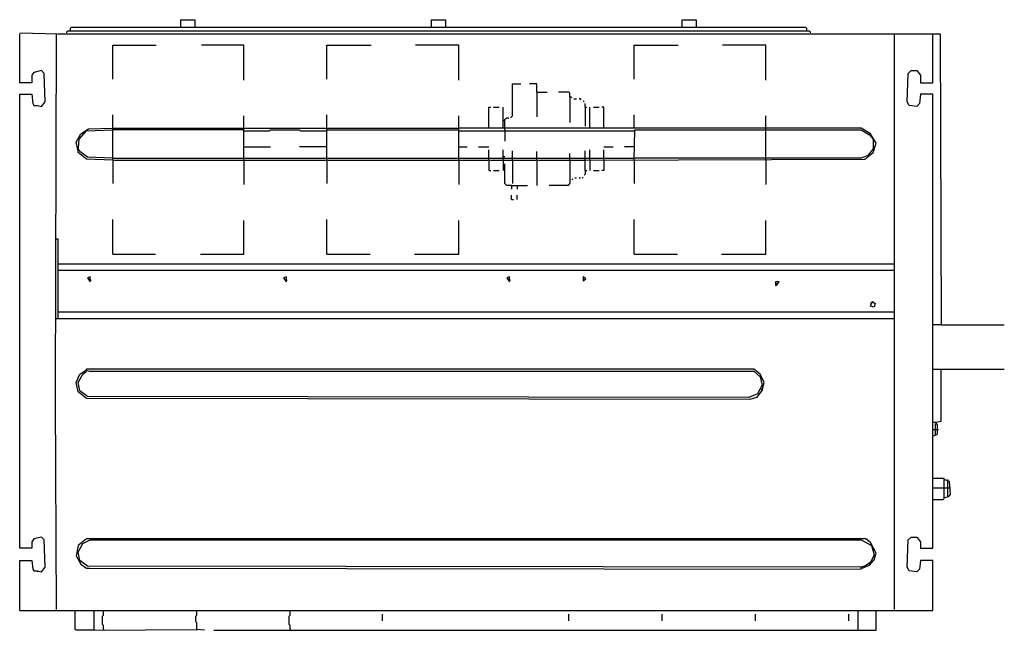
# Model space of a CAD drawing. Extents: x -14 to 1043, y -17 to 639.
import ezdxf

# ---------------------------------------------------------------- set-up
doc = ezdxf.new("R2010")
doc.units = 0
doc.header["$MEASUREMENT"] = 0

msp = doc.modelspace()

# ---------------------------------------------------------------- linework, layer by layer
for p, q in [((158.6, 630.9), (158.6, 639)), ((158.6, 639), (173.8, 639)), ((173.8, 639), (173.8, 630.9)), ((427.8, 630.9), (427.8, 639)), ((427.8, 639), (443, 639)), ((443, 639), (443, 630.9)), ((697.1, 630.9), (697.1, 639)), ((697.1, 639), (712.3, 639)), ((712.3, 639), (712.3, 630.9)), ((-14.5, 624.8), (27, 623.8)), ((36.1, 625.8), (37.1, 626.9)), ((36.1, 624.8), (36.1, 625.8)), ((37.1, 626.9), (833.7, 626.9)), ((40.2, 629.9), (41.2, 630.9)), ((40.2, 626.9), (40.2, 629.9)), ((41.2, 630.9), (829.7, 630.9)), ((829.7, 630.9), (830.7, 629.9)), ((830.7, 629.9), (830.7, 626.9)), ((833.7, 626.9), (834.7, 625.8)), ((834.7, 625.8), (834.7, 624.8)), ((-14.5, 571.2), (-14.5, 623.8)), ((24, 237.2), (25, 623.8)), ((27, 623.8), (924.8, 623.8)), ((924.8, 623.8), (966.3, 623.8)), ((924.8, 623.8), (924.8, 5.4)), ((966.3, 571.2), (966.3, 623.8)), ((966.3, 623.8), (974.4, 623.8)), ((974.4, 623.8), (975.4, 311.1)), ((85.7, 575.2), (85.7, 611.7)), ((85.7, 611.7), (132.3, 611.7)), ((226.4, 611.7), (180.9, 611.7)), ((226.4, 574.2), (226.4, 611.7)), ((315.5, 575.2), (315.5, 611.7)), ((315.5, 611.7), (363.1, 611.7)), ((457.2, 611.7), (410.6, 611.7)), ((457.2, 574.2), (457.2, 611.7)), ((645.5, 575.2), (645.5, 611.7)), ((645.5, 611.7), (693, 611.7)), ((787.2, 611.7), (740.6, 611.7)), ((787.2, 574.2), (787.2, 611.7)), ((0.7, 582.3), (-1.3, 579.3)), ((8.8, 584.3), (0.7, 582.3)), ((11.8, 581.3), (8.8, 584.3)), ((940, 581.3), (943, 584.3)), ((943, 584.3), (949.1, 584.3)), ((949.1, 584.3), (953.1, 579.3)), ((-1.3, 571.2), (-14.5, 571.2)), ((-1.3, 579.3), (-1.3, 571.2)), ((12.8, 550.9), (11.8, 581.3)), ((939, 550.9), (940, 581.3)), ((953.1, 579.3), (953.1, 571.2)), ((953.1, 571.2), (966.3, 571.2)), ((514.9, 535.8), (514.9, 570.2)), ((514.9, 570.2), (524, 570.2)), ((541.2, 570.2), (533.1, 570.2)), ((541.2, 561.1), (541.2, 570.2)), ((541.2, 561.1), (541.2, 534.8)), ((541.2, 561.1), (552.3, 561.1)), ((575.6, 561.1), (564.5, 561.1)), ((576.6, 560.1), (575.6, 561.1)), ((-14.5, 71.2), (-14.5, 559)), ((-14.5, 559), (-1.3, 559)), ((-1.3, 559), (-0.3, 548.9)), ((8.8, 545.9), (12.8, 550.9)), ((576.6, 556), (576.6, 560.1)), ((576.6, 556), (576.6, 528.7)), ((576.6, 556), (577.6, 556)), ((577.6, 556), (578.6, 555)), ((580.7, 554), (583.7, 554)), ((587.8, 554), (586.7, 554)), ((588.8, 553), (587.8, 554)), ((591.8, 550.9), (590.8, 552)), ((941, 546.9), (939, 550.9)), ((953.1, 559), (952.1, 548.9)), ((966.3, 559), (953.1, 559)), ((966.3, 71.2), (966.3, 559)), ((-0.3, 548.9), (0.7, 546.9)), ((0.7, 546.9), (4.8, 546.9)), ((4.8, 546.9), (8.8, 545.9)), ((489.6, 522.6), (489.6, 544.9)), ((489.6, 544.9), (491.6, 544.9)), ((494.6, 544.9), (500.7, 544.9)), ((504.8, 522.6), (504.8, 544.9)), ((592.8, 544.9), (592.8, 548.9)), ((592.8, 544.9), (592.8, 524.6)), ((592.8, 544.9), (594.8, 544.9)), ((597.9, 522.6), (597.9, 544.9)), ((601.9, 544.9), (608, 544.9)), ((613.1, 544.9), (611, 544.9)), ((613.1, 522.6), (613.1, 544.9)), ((949.1, 545.9), (941, 546.9)), ((952.1, 548.9), (949.1, 545.9)), ((85.7, 488.2), (85.7, 536.8)), ((226.4, 488.2), (226.4, 535.8)), ((315.5, 488.2), (315.5, 536.8)), ((457.2, 488.2), (457.2, 535.8)), ((504.8, 530.7), (506.8, 530.7)), ((506.8, 531.7), (507.8, 532.7)), ((506.8, 522.6), (506.8, 531.7)), ((507.8, 532.7), (508.8, 533.7)), ((508.8, 533.7), (510.8, 533.7)), ((512.9, 533.7), (513.9, 534.8)), ((513.9, 534.8), (514.9, 535.8)), ((645.5, 522.6), (645.5, 536.8)), ((787.2, 522.6), (787.2, 535.8)), ((49.3, 510.5), (57.4, 519.6)), ((51.3, 516.5), (59.4, 521.6)), ((57.4, 519.6), (85.7, 520.6)), ((59.4, 521.6), (85.7, 522.6)), ((85.7, 522.6), (226.4, 522.6)), ((225.4, 520.6), (85.7, 520.6)), ((226.4, 519.6), (225.4, 520.6)), ((226.4, 522.6), (315.5, 522.6)), ((226.4, 519.6), (253.7, 519.6)), ((253.7, 519.6), (254.8, 520.6)), ((254.8, 520.6), (286.1, 520.6)), ((286.1, 520.6), (287.1, 519.6)), ((287.1, 519.6), (315.5, 519.6)), ((315.5, 522.6), (457.2, 522.6)), ((315.5, 519.6), (316.5, 520.6)), ((316.5, 520.6), (457.2, 520.6)), ((889.4, 522.6), (457.2, 522.6)), ((457.2, 519.6), (645.5, 519.6)), ((506.8, 520.6), (506.8, 522.6)), ((506.8, 520.6), (506.8, 508.4)), ((645.5, 488.2), (646.5, 520.6)), ((646.5, 520.6), (889.4, 520.6)), ((787.2, 520.6), (787.2, 522.6)), ((787.2, 490.2), (787.2, 520.6)), ((899.5, 516.5), (889.4, 522.6)), ((889.4, 520.6), (898.5, 515.5)), ((46.2, 507.4), (51.3, 516.5)), ((48.3, 496.3), (49.3, 510.5)), ((898.5, 515.5), (902.5, 510.5)), ((905.6, 506.4), (899.5, 516.5)), ((902.5, 510.5), (902.5, 500.3)), ((48.3, 498.3), (46.2, 507.4)), ((50.3, 497.3), (49.3, 499.3)), ((58.4, 491.2), (50.3, 497.3)), ((226.4, 502.4), (254.8, 502.4)), ((315.5, 502.4), (286.1, 502.4)), ((457.2, 502.4), (466.3, 502.4)), ((478.4, 502.4), (489.6, 502.4)), ((489.6, 488.2), (489.6, 499.3)), ((504.8, 488.2), (504.8, 499.3)), ((514.9, 488.2), (514.9, 498.3)), ((541.2, 488.2), (541.2, 497.3)), ((592.8, 477.1), (592.8, 498.3)), ((597.9, 488.2), (597.9, 499.3)), ((613.1, 502.4), (623.2, 502.4)), ((613.1, 488.2), (613.1, 499.3)), ((645.5, 502.4), (635.3, 502.4)), ((902.5, 500.3), (896.5, 493.3)), ((902.5, 496.3), (905.6, 506.4)), ((57.4, 489.2), (48.3, 496.3)), ((85.7, 488.2), (57.4, 489.2)), ((85.7, 490.2), (58.4, 491.2)), ((85.7, 490.2), (226.4, 490.2)), ((85.7, 488.2), (85.7, 462.9)), ((85.7, 488.2), (592.8, 488.2)), ((226.4, 490.2), (315.5, 490.2)), ((226.4, 488.2), (226.4, 461.9)), ((315.5, 490.2), (457.2, 490.2)), ((315.5, 488.2), (315.5, 462.9)), ((457.2, 490.2), (489.6, 490.2)), ((457.2, 488.2), (457.2, 461.9)), ((489.6, 490.2), (504.8, 490.2)), ((489.6, 488.2), (489.6, 477.1)), ((504.8, 492.2), (506.8, 492.2)), ((504.8, 490.2), (514.9, 490.2)), ((504.8, 488.2), (504.8, 477.1)), ((514.9, 490.2), (541.2, 490.2)), ((514.9, 488.2), (514.9, 462.9)), ((541.2, 490.2), (576.6, 490.2)), ((541.2, 488.2), (541.2, 460.9)), ((576.6, 488.2), (576.6, 495.3)), ((576.6, 490.2), (592.8, 490.2)), ((576.6, 488.2), (576.6, 462.9)), ((592.8, 490.2), (597.9, 490.2)), ((592.8, 488.2), (893.4, 489.2)), ((597.9, 490.2), (613.1, 490.2)), ((597.9, 488.2), (597.9, 477.1)), ((613.1, 490.2), (645.5, 490.2)), ((613.1, 488.2), (613.1, 477.1)), ((889.4, 490.2), (645.5, 490.2)), ((645.5, 488.2), (645.5, 462.9)), ((787.2, 488.2), (787.2, 490.2)), ((787.2, 488.2), (787.2, 461.9)), ((896.5, 493.3), (889.4, 490.2)), ((893.4, 489.2), (902.5, 496.3)), ((489.6, 477.1), (491.6, 477.1)), ((494.6, 477.1), (500.7, 477.1)), ((506.8, 462.9), (506.8, 484.1)), ((592.8, 477.1), (592.8, 473)), ((592.8, 477.1), (594.8, 477.1)), ((601.9, 477.1), (608, 477.1)), ((613.1, 477.1), (611, 477.1)), ((578.6, 466.9), (579.7, 468)), ((581.7, 469), (583.7, 469)), ((586.7, 469), (587.8, 469)), ((589.8, 469), (590.8, 470)), ((592.8, 473), (591.8, 472)), ((507.8, 461.9), (506.8, 462.9)), ((508.8, 460.9), (507.8, 461.9)), ((513.9, 460.9), (508.8, 460.9)), ((513.9, 460.9), (513.9, 456.8)), ((513.9, 460.9), (531.1, 460.9)), ((519.9, 460.9), (519.9, 456.8)), ((574.6, 460.9), (554.4, 460.9)), ((575.6, 461.9), (574.6, 460.9)), ((576.6, 462.9), (575.6, 461.9)), ((513.9, 445.7), (513.9, 450.7)), ((513.9, 445.7), (515.9, 445.7)), ((519.9, 445.7), (519.9, 450.7)), ((85.7, 387), (85.7, 424.4)), ((226.4, 387), (226.4, 423.4)), ((315.5, 387), (315.5, 424.4)), ((457.2, 387), (457.2, 423.4)), ((645.5, 387), (645.5, 424.4)), ((787.2, 387), (787.2, 423.4)), ((27, 403.2), (25, 403.2)), ((27, 318.2), (27, 403.2)), ((85.7, 387), (131.3, 387)), ((179.9, 387), (226.4, 387)), ((315.5, 387), (362, 387)), ((409.6, 387), (457.2, 387)), ((645.5, 387), (692, 387)), ((739.6, 387), (787.2, 387)), ((27, 376.9), (475.4, 376.9)), ((475.4, 376.9), (924.8, 376.9)), ((27, 369.8), (924.8, 369.8)), ((61.4, 362.7), (58.4, 361.7)), ((58.4, 361.7), (60.4, 358.6)), ((60.4, 358.6), (62.4, 359.6)), ((61.4, 357.6), (61.4, 362.7)), ((272, 362.7), (268.9, 361.7)), ((268.9, 361.7), (270.9, 358.6)), ((270.9, 358.6), (273, 359.6)), ((272, 357.6), (272, 362.7)), ((511.8, 362.7), (508.8, 361.7)), ((508.8, 361.7), (510.8, 358.6)), ((510.8, 358.6), (512.9, 359.6)), ((511.8, 357.6), (511.8, 362.7)), ((593.8, 360.7), (590.8, 362.7)), ((590.8, 362.7), (590.8, 358.6)), ((590.8, 358.6), (593.8, 360.7)), ((60.4, 358.6), (61.4, 357.6)), ((270.9, 358.6), (272, 357.6)), ((510.8, 358.6), (511.8, 357.6)), ((801.3, 357.6), (797.3, 357.6)), ((797.3, 357.6), (797.3, 353.6)), ((799.3, 354.6), (797.3, 355.6)), ((797.3, 353.6), (799.3, 354.6)), ((799.3, 354.6), (801.3, 357.6)), ((899.5, 334.3), (901.5, 336.4)), ((899.5, 331.3), (900.5, 334.3)), ((903.6, 330.3), (899.5, 331.3)), ((900.5, 334.3), (901.5, 335.4)), ((901.5, 336.4), (904.6, 334.3)), ((904.6, 334.3), (903.6, 330.3)), ((25, 318.2), (924.8, 318.2)), ((27, 325.2), (924.8, 325.2)), ((975.4, 311.1), (966.3, 311.1)), ((975.4, 311.1), (1043.2, 311.1)), ((46.2, 249.3), (50.3, 258.4)), ((48.3, 249.3), (53.3, 258.4)), ((50.3, 258.4), (56.4, 262.5)), ((53.3, 258.4), (57.4, 261.5)), ((57.4, 263.5), (56.4, 262.5)), ((56.4, 262.5), (60.4, 261.5)), ((774, 263.5), (57.4, 263.5)), ((60.4, 261.5), (774, 261.5)), ((781.1, 258.4), (774, 263.5)), ((774, 261.5), (781.1, 255.4)), ((785.1, 249.3), (781.1, 258.4)), ((781.1, 255.4), (783.1, 246.3)), ((966.3, 263.5), (975.4, 263.5)), ((975.4, 207.8), (975.4, 263.5)), ((975.4, 263.5), (1043.2, 263.5)), ((48.3, 239.2), (46.2, 249.3)), ((50.3, 240.2), (48.3, 249.3)), ((783.1, 246.3), (778, 237.2)), ((783.1, 241.2), (785.1, 249.3)), ((24, 231.1), (24, 237.2)), ((57.4, 232.1), (48.3, 239.2)), ((58.4, 234.1), (50.3, 240.2)), ((768.9, 233.1), (58.4, 234.1)), ((778, 237.2), (768.9, 233.1)), ((777, 233.1), (769.9, 231.1)), ((783.1, 241.2), (777, 233.1)), ((782.1, 242.2), (783.1, 241.2)), ((25, 5.4), (24, 231.1)), ((769.9, 231.1), (57.4, 232.1)), ((966.3, 206.8), (969.3, 206.8)), ((969.3, 206.8), (975.4, 207.8)), ((971.4, 203.8), (969.3, 206.8)), ((969.3, 192.6), (969.3, 204.8)), ((971.4, 193.7), (971.4, 203.8)), ((966.3, 198.7), (969.3, 198.7)), ((966.3, 191.6), (971.4, 193.7)), ((969.3, 198.7), (972.4, 198.7)), ((978.5, 146.1), (966.3, 146.1)), ((978.5, 124.8), (978.5, 146.1)), ((984.5, 143), (978.5, 145.1)), ((982.5, 144.1), (982.5, 145.1)), ((982.5, 126.9), (982.5, 144.1)), ((985.5, 128.9), (984.5, 143)), ((966.3, 136), (978.5, 136)), ((978.5, 136), (982.5, 136)), ((982.5, 136), (985.5, 136)), ((983.5, 126.9), (985.5, 128.9)), ((966.3, 123.8), (977.4, 123.8)), ((977.4, 123.8), (978.5, 124.8)), ((978.5, 125.8), (983.5, 126.9)), ((0.7, 81.3), (-1.3, 78.3)), ((-1.3, 78.3), (-1.3, 71.2)), ((8.8, 83.3), (0.7, 81.3)), ((11.8, 80.3), (8.8, 83.3)), ((12.8, 50.9), (11.8, 80.3)), ((48.3, 74.2), (46.2, 63.1)), ((57.4, 81.3), (48.3, 74.2)), ((48.3, 67.1), (53.3, 76.2)), ((53.3, 76.2), (61.4, 80.3)), ((894.4, 81.3), (57.4, 81.3)), ((61.4, 80.3), (889.4, 80.3)), ((889.4, 80.3), (900.5, 74.2)), ((899.5, 77.3), (894.4, 81.3)), ((905.6, 66.1), (899.5, 77.3)), ((900.5, 74.2), (903.6, 64.1)), ((939, 50.9), (940, 80.3)), ((940, 80.3), (943, 83.3)), ((943, 83.3), (949.1, 83.3)), ((949.1, 83.3), (953.1, 78.3)), ((953.1, 78.3), (953.1, 71.2)), ((-1.3, 71.2), (-14.5, 71.2)), ((50.3, 58), (48.3, 67.1)), ((903.6, 64.1), (899.5, 56)), ((903.6, 59), (905.6, 66.1)), ((953.1, 71.2), (966.3, 71.2)), ((-14.5, 4.4), (-14.5, 58)), ((-14.5, 58), (-1.3, 58)), ((-1.3, 58), (-0.3, 48.9)), ((46.2, 63.1), (51.3, 54)), ((58.4, 52), (50.3, 58)), ((51.3, 54), (57.4, 49.9)), ((890.4, 49.9), (898.5, 53)), ((899.5, 56), (893.4, 52)), ((898.5, 53), (903.6, 59)), ((953.1, 58), (952.1, 48.9)), ((966.3, 58), (953.1, 58)), ((966.3, 4.4), (966.3, 58)), ((-0.3, 48.9), (0.7, 46.9)), ((0.7, 46.9), (4.8, 46.9)), ((4.8, 46.9), (4.8, 45.9)), ((4.8, 46.9), (8.8, 45.9)), ((8.8, 45.9), (12.8, 50.9)), ((57.4, 49.9), (60.4, 49.9)), ((889.4, 50.9), (58.4, 52)), ((60.4, 49.9), (889.4, 48.9)), ((893.4, 52), (889.4, 50.9)), ((889.4, 48.9), (889.4, 50.9)), ((941, 46.9), (939, 50.9)), ((949.1, 45.9), (941, 46.9)), ((952.1, 48.9), (949.1, 45.9)), ((-14.5, 4.4), (1.7, 4.4)), ((1.7, 4.4), (966.3, 4.4)), ((45.2, -15.9), (45.2, 4.4)), ((65.5, -16.9), (65.5, 4.4)), ((75.6, -0.7), (75.6, 4.4)), ((175.8, -0.7), (175.8, 4.4)), ((276, -0.7), (276, 4.4)), ((375.2, -6.8), (375.2, 0.3)), ((575.6, -6.8), (575.6, 0.3)), ((675.8, -6.8), (675.8, 0.3)), ((776, -6.8), (776, 0.3)), ((876.2, -6.8), (876.2, 0.3)), ((886.3, -16.9), (886.3, 4.4)), ((905.6, -16.9), (905.6, 4.4)), ((74.6, -1.7), (75.6, -0.7)), ((74.6, -10.8), (74.6, -1.7)), ((174.8, -1.7), (175.8, -0.7)), ((174.8, -7.8), (174.8, -1.7)), ((175.8, -8.8), (174.8, -7.8)), ((175.8, -15.9), (175.8, -8.8)), ((275, -1.7), (276, -0.7)), ((275, -10.8), (275, -1.7)), ((46.2, -16.9), (45.2, -15.9)), ((65.5, -16.9), (46.2, -16.9)), ((65.5, -16.9), (175.8, -15.9)), ((75.6, -11.8), (74.6, -10.8)), ((75.6, -15.9), (75.6, -11.8)), ((75.6, -15.9), (76.6, -16.9)), ((175.8, -15.9), (176.8, -15.9)), ((183.9, -16.9), (175.8, -15.9)), ((194, -16.9), (905.6, -16.9)), ((276, -11.8), (275, -10.8)), ((276, -15.9), (276, -11.8)), ((276, -15.9), (277, -16.9))]:
    msp.add_line(p, q)

doc.saveas('drawing.dxf')
